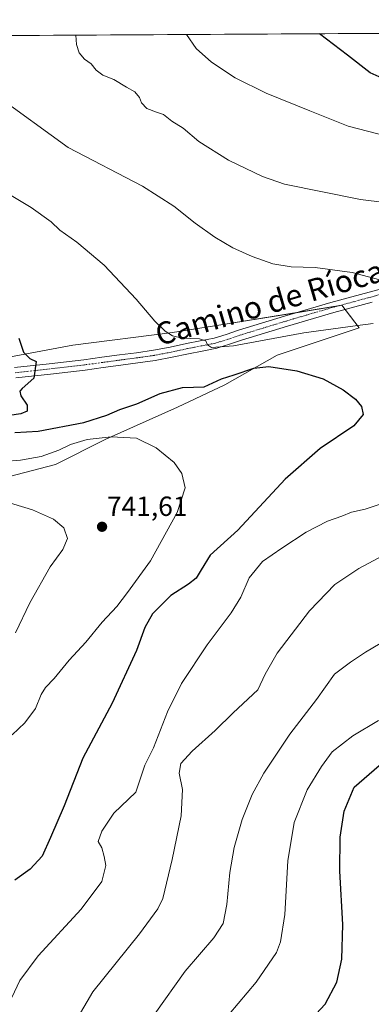
# Model space of a CAD drawing. Units: metres. Extents: x 541150 to 542734, y 4714747 to 4716998.
# Drawn here: x 541745 to 541872, y 4716641 to 4716998 of the extents above; entities that cross this region are included whole.
import ezdxf
from ezdxf.enums import TextEntityAlignment as Align

# ---------------------------------------------------------------- set-up
doc = ezdxf.new("R2010")
doc.units = ezdxf.units.M
doc.header["$MEASUREMENT"] = 0
doc.linetypes.add('TRAZO_Y_PUNTO', pattern=[1, 0.5, -0.25, 0, -0.25])
for name, color, linetype, lineweight in [('Carátula', 7, 'Continuous', 5), ('Comarca CxS', 133, 'Continuous', 0), ('Comunidad Autónoma CxS', 142, 'Continuous', 0), ('Cultivos herbáceos CxS', 92, 'Continuous', 0), ('Curva de nivel maestra', 36, 'Continuous', 30), ('Curva de nivel normal', 36, 'Continuous', 0), ('Entidad de ámbito territorial CxS', 92, 'Continuous', 0), ('Matorral', 135, 'Continuous', 0), ('Matorral CxS', 135, 'Continuous', 0), ('Municipio CxS', 142, 'Continuous', 0), ('Pista no pavimentada', 254, 'Continuous', 13), ('Pista no pavimentada Cxs', 254, 'Continuous', 0), ('Pista pavimentada eje', 135, 'TRAZO_Y_PUNTO', 0), ('Provincia CxS', 1, 'Continuous', 0), ('Punto de cota en terreno', 7, 'Continuous', 0), ('Rótulo de punto de cota en terreno', 19, 'Continuous', 0), ('Texto cartográfico', 19, 'Continuous', 0)]:
    doc.layers.add(name, color=color, linetype=linetype, lineweight=lineweight)
doc.styles.add('Arial', font='txt', dxfattribs={"height": 0.2})

# ---------------------------------------------------------------- blocks, each defined once
blk = doc.blocks.new('*U150')
at = {"layer": 'Cultivos herbáceos CxS', "color": 92, "linetype": 'Continuous', "lineweight": 0}
for points in [[(541740.91, 4716832.48, 742.24), (541758.03, 4716836.99, 743.27), (541776.05, 4716846, 744.79), (541802.18, 4716857.71, 747.43), (541819.3, 4716865.82, 749.16), (541838.22, 4716876.63, 751.17), (541867.96, 4716886.54, 754.7), (541861.65, 4716894.65, 758.25), (541817.17, 4716887.46, 756.12), (541800.38, 4716884.74, 755.04), (541764.33, 4716880.24, 752.03), (541721.08, 4716872.13, 746.8)], [(541428.77, 4716990.58, 767.15), (542028.97, 4716994.09, 779.64)]]:
    blk.add_polyline3d(points, dxfattribs=at)
blk = doc.blocks.new('*U153')
at = {"layer": 'Curva de nivel normal', "color": 36, "linetype": 'Continuous', "lineweight": 0}
for points in [[(541763, 4716631.34, 760), (541771.5, 4716645.86, 760), (541788.41, 4716666.93, 760), (541795.12, 4716675.99, 760), (541796.93, 4716679.76, 760), (541800.28, 4716693.85, 760), (541803.48, 4716709.72, 760), (541803.95, 4716719.18, 760), (541802.83, 4716725.1, 760), (541803.43, 4716728.58, 760), (541807.52, 4716733.07, 760), (541815.85, 4716740.57, 760), (541822.32, 4716747.05, 760), (541831.19, 4716755.3, 760), (541833.94, 4716760.95, 760), (541838.2, 4716768.56, 760), (541849.92, 4716783.9, 760), (541859.14, 4716793.45, 760), (541867.84, 4716799.31, 760), (541885.4, 4716808.67, 760)], [(541878.96, 4716902.96, 760), (541865.36, 4716906.57, 760), (541851.95, 4716908.31, 760), (541843.28, 4716908.57, 760), (541836.62, 4716909.73, 760), (541829.15, 4716912.28, 760), (541822.22, 4716915.44, 760), (541815.72, 4716919.32, 760), (541808.6, 4716924.4, 760), (541800.84, 4716930.6, 760), (541789.57, 4716937.79, 760), (541762.65, 4716951.86, 760), (541736.58, 4716970.62, 760), (541725.96, 4716979.5, 760), (541720.75, 4716985.36, 760), (541717.15, 4716988.31, 760), (541714.22, 4716989.4, 760), (541710.86, 4716989.48, 760), (541707.3, 4716988.87, 760), (541705.02, 4716988.05, 760), (541703.44, 4716988.44, 760), (541702.98, 4716990.33, 760), (541703.44, 4716992.18, 760)]]:
    blk.add_polyline3d(points, dxfattribs=at)
blk = doc.blocks.new('*U156')
at = {"layer": 'Curva de nivel normal', "color": 36, "linetype": 'Continuous', "lineweight": 0}
for points in [[(541820.82, 4716637.85, 770), (541830.58, 4716649.35, 770), (541838, 4716660.1, 770), (541839.43, 4716664.06, 770), (541840.98, 4716673.94, 770), (541842.12, 4716693.31, 770), (541844.44, 4716707.26, 770), (541849.12, 4716719.06, 770), (541854.28, 4716727.55, 770), (541858.12, 4716732.89, 770), (541865.65, 4716738.67, 770), (541874.9, 4716744.19, 770)], [(541877.9, 4716955.89, 770), (541863.91, 4716959.62, 770), (541850.11, 4716965.13, 770), (541834.28, 4716971.54, 770), (541823.09, 4716977.11, 770), (541814.42, 4716982.76, 770), (541808.92, 4716987.73, 770), (541805.42, 4716992.78, 770)]]:
    blk.add_polyline3d(points, dxfattribs=at)
blk = doc.blocks.new('*U158')
at = {"layer": 'Curva de nivel normal', "color": 36, "linetype": 'Continuous', "lineweight": 0}
for points in [[(541794.03, 4716637.87, 765), (541804.99, 4716653.35, 765), (541815.31, 4716665.44, 765), (541818.75, 4716670.61, 765), (541820.06, 4716677.52, 765), (541821.12, 4716689.1, 765), (541822.67, 4716698.23, 765), (541825.58, 4716708.4, 765), (541829.16, 4716717.44, 765), (541833.36, 4716725.18, 765), (541842.84, 4716739.31, 765), (541852.5, 4716751.84, 765), (541859, 4716761.02, 765), (541864.76, 4716765.33, 765), (541870.15, 4716768.94, 765), (541878.15, 4716773.67, 765)], [(541886.02, 4716930.8, 765), (541868.38, 4716932.93, 765), (541840.95, 4716938.59, 765), (541832.94, 4716941.36, 765), (541820.65, 4716947.19, 765), (541809.92, 4716954.06, 765), (541804.27, 4716958.81, 765), (541800.11, 4716961.32, 765), (541797.15, 4716963.73, 765), (541794.59, 4716964.6, 765), (541791.11, 4716966.02, 765), (541789.15, 4716968.02, 765), (541788.37, 4716969.91, 765), (541786.78, 4716971.98, 765), (541783.73, 4716973.74, 765), (541779.15, 4716976.49, 765), (541775.22, 4716978.01, 765), (541772.7, 4716979.86, 765), (541770.96, 4716982.18, 765), (541768.52, 4716983.8, 765), (541766.64, 4716986.14, 765), (541765.63, 4716989.14, 765), (541765.42, 4716992.54, 765)]]:
    blk.add_polyline3d(points, dxfattribs=at)
blk = doc.blocks.new('*U159')
at = {"layer": 'Curva de nivel maestra', "color": 36, "linetype": 'Continuous', "lineweight": 30}
for points in [[(541852.38, 4716637.88, 775), (541855.57, 4716641.46, 775), (541859.82, 4716649.4, 775), (541861.69, 4716657.68, 775), (541862.05, 4716670.27, 775), (541860.92, 4716689.58, 775), (541861, 4716701.91, 775), (541862.44, 4716711.36, 775), (541866.14, 4716720.08, 775), (541875.19, 4716727.86, 775)], [(541878.35, 4716975.93, 775), (541871.94, 4716978.88, 775), (541863.68, 4716985.31, 775), (541853.52, 4716993.06, 775)]]:
    blk.add_polyline3d(points, dxfattribs=at)
blk = doc.blocks.new('5PATER')
at = {"layer": 'Carátula', "linetype": 'Continuous', "lineweight": 5}
h = blk.add_hatch(color=250, dxfattribs=at)
edge = h.paths.add_edge_path()
edge.add_ellipse((0, 0.01), major_axis=(-1.33, -1.34), ratio=0.999422, start_angle=0, end_angle=360)

msp = doc.modelspace()

# ---------------------------------------------------------------- linework, layer by layer
at = {"layer": 'Comarca CxS', "color": 133, "linetype": 'Continuous', "lineweight": 0}
msp.add_polyline3d([(541380.57, 4716990.29, 773.25), (542722.32, 4716998.14, 905.24)], dxfattribs=at)
msp.add_polyline3d([(541380.57, 4716990.29, 773.25), (542722.32, 4716998.14, 905.24)], dxfattribs=at)
at = {"layer": 'Comunidad Autónoma CxS', "color": 142, "linetype": 'Continuous', "lineweight": 0}
msp.add_polyline3d([(541380.57, 4716990.29, 773.25), (542722.32, 4716998.14, 905.24)], dxfattribs=at)
msp.add_polyline3d([(541380.57, 4716990.29, 773.25), (542722.32, 4716998.14, 905.24)], dxfattribs=at)
at = {"layer": 'Cultivos herbáceos CxS', "color": 92, "linetype": 'Continuous', "lineweight": 0}
for points in [[(541428.77, 4716990.58, 767.15), (541468.98, 4716990.81, 765.2), (542025.07, 4716994.06, 779.57), (542027.37, 4716994.08, 779.5), (542028.97, 4716994.09, 779.64)], [(541740.91, 4716832.48, 742.24), (541758.03, 4716836.99, 743.27), (541776.05, 4716846, 744.79), (541802.18, 4716857.71, 747.43), (541819.3, 4716865.82, 749.16), (541838.22, 4716876.63, 751.17), (541867.96, 4716886.54, 754.7), (541862.82, 4716893.15, 757.98), (541861.65, 4716894.65, 758.25), (541860.4, 4716894.45, 758.19), (541845.1, 4716891.98, 757.42), (541817.17, 4716887.46, 756.12), (541800.38, 4716884.74, 755.04), (541764.33, 4716880.24, 752.03), (541721.08, 4716872.13, 746.8)]]:
    msp.add_polyline3d(points, dxfattribs=at)
at = {"layer": 'Curva de nivel maestra', "color": 36, "linetype": 'Continuous', "lineweight": 30}
for points in [[(541744.81, 4716882.7, 750), (541746.5, 4716877.72, 750), (541748.7, 4716875.33, 750), (541751.09, 4716874.31, 750), (541750.21, 4716868.3, 750), (541745.93, 4716864.5, 750), (541745.15, 4716863.58, 750), (541745.45, 4716861.81, 750), (541747.77, 4716858.5, 750), (541747.8, 4716856.34, 750), (541745.46, 4716855.28, 750), (541741.45, 4716854.68, 750)], [(541743.31, 4716848.53, 750), (541751.72, 4716849, 750), (541768.32, 4716852.24, 750), (541776.63, 4716854.82, 750), (541781.29, 4716856.91, 750), (541787.44, 4716858.97, 750), (541795.9, 4716862.67, 750), (541803.94, 4716864.88, 750), (541807.94, 4716865, 750), (541811.83, 4716865.11, 750), (541818.08, 4716868.03, 750), (541822.72, 4716869.43, 750), (541829.84, 4716871.91, 750), (541835.21, 4716872.49, 750), (541845.36, 4716870.88, 750), (541854.89, 4716867.96, 750), (541862.17, 4716864.08, 750), (541866.58, 4716860.69, 750), (541868.75, 4716858.03, 750), (541869.38, 4716855.04, 750), (541866.02, 4716851.04, 750), (541853.85, 4716842.78, 750), (541841.13, 4716831.68, 750), (541823.98, 4716813.21, 750), (541813.95, 4716804.18, 750), (541810.72, 4716798.78, 750), (541808.91, 4716795.84, 750), (541806.1, 4716793.64, 750), (541799.73, 4716789.49, 750), (541793.17, 4716782.86, 750), (541790.38, 4716777.86, 750), (541787.4, 4716769.52, 750), (541778.49, 4716750.52, 750), (541767.91, 4716730.52, 750), (541761.12, 4716713.32, 750), (541756.23, 4716701.79, 750), (541753.18, 4716695.06, 750), (541748.85, 4716690.34, 750), (541743.32, 4716686.36, 750)]]:
    msp.add_polyline3d(points, dxfattribs=at)
at = {"layer": 'Curva de nivel normal', "color": 36, "linetype": 'Continuous', "lineweight": 0}
for points in [[(541734.91, 4716938.67, 755), (541749.29, 4716930.07, 755), (541756.44, 4716924.87, 755), (541759.63, 4716921.84, 755), (541765.7, 4716917.58, 755), (541775.66, 4716909.21, 755), (541787.25, 4716896.88, 755), (541794.03, 4716888.91, 755), (541797.67, 4716885.3, 755), (541800.35, 4716883.65, 755), (541803.92, 4716882.79, 755), (541810.17, 4716882.47, 755), (541812.48, 4716881.72, 755), (541813, 4716880.31, 755), (541814.42, 4716879.34, 755), (541822.45, 4716880.01, 755), (541847.92, 4716884.68, 755), (541866.5, 4716887.2, 755), (541872.96, 4716888.12, 755)], [(541739.44, 4716838.03, 745), (541745.41, 4716838.52, 745), (541752.8, 4716839.9, 745), (541759.23, 4716842.12, 745), (541763.44, 4716844.24, 745), (541769.47, 4716845.97, 745), (541778.15, 4716847.02, 745), (541787.33, 4716846.55, 745), (541794.43, 4716842.99, 745), (541800.93, 4716837.67, 745), (541803.79, 4716833.76, 745), (541804.97, 4716828.57, 745), (541802.11, 4716819.61, 745), (541792.38, 4716802.04, 745), (541784.11, 4716790.54, 745), (541780.28, 4716785.49, 745), (541774.94, 4716779.8, 745), (541769.02, 4716772.56, 745), (541762.98, 4716766.04, 745), (541757.5, 4716759.38, 745), (541754.45, 4716756.23, 745), (541752.81, 4716753.58, 745), (541750.82, 4716748.52, 745), (541746.93, 4716743.36, 745), (541742.31, 4716739.04, 745)], [(541881.31, 4716824.57, 755), (541870.07, 4716820.78, 755), (541865.16, 4716819.7, 755), (541861.69, 4716818.26, 755), (541856.47, 4716816.48, 755), (541848.72, 4716812.42, 755), (541839.97, 4716806.62, 755), (541832.9, 4716801.86, 755), (541828.14, 4716795.86, 755), (541825.05, 4716788.96, 755), (541821.61, 4716783.26, 755), (541812.87, 4716771.62, 755), (541803.59, 4716757.64, 755), (541798.54, 4716747.32, 755), (541793.44, 4716734.31, 755), (541790.32, 4716728.05, 755), (541787.12, 4716718.19, 755), (541779.15, 4716710.59, 755), (541774.79, 4716704.1, 755), (541773.49, 4716700.4, 755), (541774.85, 4716698.09, 755), (541775.7, 4716694.99, 755), (541776.29, 4716691.64, 755), (541774.8, 4716685.87, 755), (541767.36, 4716675.88, 755), (541751.78, 4716658.9, 755), (541745.17, 4716650.06, 755), (541742.26, 4716643.83, 755)], [(541738.96, 4716823.81, 740), (541749.77, 4716820.52, 740), (541757.27, 4716817.11, 740), (541761.11, 4716813.99, 740), (541762.38, 4716810.2, 740), (541760.63, 4716806.2, 740), (541756.12, 4716799.91, 740), (541748.74, 4716786.9, 740), (541743.55, 4716776.02, 740)]]:
    msp.add_polyline3d(points, dxfattribs=at)
at = {"layer": 'Entidad de ámbito territorial CxS', "color": 92, "linetype": 'Continuous', "lineweight": 0}
msp.add_polyline3d([(541380.57, 4716990.29, 773.25), (542722.32, 4716998.14, 905.24)], dxfattribs=at)
msp.add_polyline3d([(541380.57, 4716990.29, 773.25), (542722.32, 4716998.14, 905.24)], dxfattribs=at)
at = {"layer": 'Matorral', "color": 135, "linetype": 'Continuous', "lineweight": 0}
msp.add_polyline3d([(541740.91, 4716832.48, 742.24), (541758.03, 4716836.99, 743.27), (541776.05, 4716846, 744.79), (541802.18, 4716857.71, 747.43), (541819.3, 4716865.82, 749.16), (541838.22, 4716876.63, 751.17), (541867.96, 4716886.54, 754.7), (541862.82, 4716893.15, 757.98), (541861.65, 4716894.65, 758.25), (541860.4, 4716894.45, 758.19), (541845.1, 4716891.98, 757.42), (541817.17, 4716887.46, 756.12), (541800.38, 4716884.74, 755.04), (541764.33, 4716880.24, 752.03), (541721.08, 4716872.13, 746.8)], dxfattribs=at)
at = {"layer": 'Matorral CxS', "color": 135, "linetype": 'Continuous', "lineweight": 0}
msp.add_polyline3d([(541721.08, 4716872.13, 746.8), (541764.33, 4716880.24, 752.03), (541800.38, 4716884.74, 755.04), (541817.17, 4716887.46, 756.12), (541861.65, 4716894.65, 758.25), (541867.96, 4716886.54, 754.7), (541838.22, 4716876.63, 751.17), (541819.3, 4716865.82, 749.16), (541802.18, 4716857.71, 747.43), (541776.05, 4716846, 744.79), (541758.03, 4716836.99, 743.27), (541740.91, 4716832.48, 742.24)], dxfattribs=at)
at = {"layer": 'Municipio CxS', "color": 142, "linetype": 'Continuous', "lineweight": 0}
msp.add_polyline3d([(541380.57, 4716990.29, 773.25), (542722.32, 4716998.14, 905.24)], dxfattribs=at)
msp.add_polyline3d([(541380.57, 4716990.29, 773.25), (542722.32, 4716998.14, 905.24)], dxfattribs=at)
at = {"layer": 'Pista no pavimentada', "color": 254, "linetype": 'Continuous', "lineweight": 13}
for points in [[(541743.22, 4716872.06, 749.25), (541755.76, 4716873.47, 750.61), (541768.31, 4716874.95, 751.83), (541774.75, 4716875.81, 752.23), (541781.19, 4716876.68, 752.84), (541787.35, 4716877.49, 753.27), (541793.52, 4716878.38, 753.61), (541799.48, 4716879.53, 754.25), (541805.39, 4716880.81, 754.77), (541810.43, 4716881.77, 754.92), (541815.44, 4716882.79, 755.04), (541819.84, 4716884.13, 755.52), (541824.21, 4716885.62, 756.04), (541840.92, 4716890.75, 757.16), (541857.65, 4716895.66, 758.18), (541871.58, 4716899.44, 759.25), (541885.52, 4716903.21, 760.18)], [(541872.57, 4716895.8, 758.19), (541858.68, 4716892.03, 757.48), (541842.01, 4716887.14, 756.19), (541825.37, 4716882.04, 755.22), (541821, 4716880.55, 754.89), (541816.37, 4716879.14, 754.85), (541811.16, 4716878.07, 754.51), (541806.14, 4716877.12, 754.19), (541800.23, 4716875.84, 753.96), (541794.15, 4716874.66, 753.51), (541787.87, 4716873.76, 753.04), (541781.69, 4716872.95, 752.66), (541775.25, 4716872.07, 752.24), (541768.78, 4716871.21, 751.77), (541756.19, 4716869.73, 750.42), (541743.66, 4716868.32, 749.07)]]:
    msp.add_polyline3d(points, dxfattribs=at)
at = {"layer": 'Pista no pavimentada Cxs', "color": 254, "linetype": 'Continuous', "lineweight": 0}
for points in [[(541743.22, 4716872.06, 749.25), (541755.76, 4716873.47, 750.61), (541768.31, 4716874.95, 751.83), (541774.75, 4716875.81, 752.23), (541781.19, 4716876.68, 752.84), (541787.35, 4716877.49, 753.27), (541793.52, 4716878.38, 753.61), (541799.48, 4716879.53, 754.25), (541805.39, 4716880.81, 754.77), (541810.43, 4716881.77, 754.92), (541815.44, 4716882.79, 755.04), (541819.84, 4716884.13, 755.52), (541824.21, 4716885.62, 756.04), (541840.92, 4716890.75, 757.16), (541857.65, 4716895.66, 758.18), (541871.58, 4716899.44, 759.25), (541885.52, 4716903.21, 760.18)], [(541872.57, 4716895.8, 758.19), (541858.68, 4716892.03, 757.48), (541842.01, 4716887.14, 756.19), (541825.37, 4716882.04, 755.22), (541821, 4716880.55, 754.89), (541816.37, 4716879.14, 754.85), (541811.16, 4716878.07, 754.51), (541806.14, 4716877.12, 754.19), (541800.23, 4716875.84, 753.96), (541794.15, 4716874.66, 753.51), (541787.87, 4716873.76, 753.04), (541781.69, 4716872.95, 752.66), (541775.25, 4716872.07, 752.24), (541768.78, 4716871.21, 751.77), (541756.19, 4716869.73, 750.42), (541743.66, 4716868.32, 749.07)]]:
    msp.add_polyline3d(points, dxfattribs=at)
at = {"layer": 'Pista pavimentada eje', "color": 135, "linetype": 'TRAZO_Y_PUNTO', "lineweight": 0}
msp.add_polyline3d([(541886.02, 4716901.39, 759.93), (541872.08, 4716897.62, 758.85), (541858.17, 4716893.85, 758.05), (541841.47, 4716888.95, 756.92), (541833.15, 4716886.4, 756.05), (541824.79, 4716883.83, 755.78), (541820.42, 4716882.34, 755.23), (541815.91, 4716880.97, 754.94), (541813.3, 4716880.43, 754.86), (541810.8, 4716879.92, 754.77), (541808.29, 4716879.45, 754.69), (541805.77, 4716878.97, 754.56), (541799.86, 4716877.69, 754.06), (541796.88, 4716877.11, 753.82), (541793.84, 4716876.52, 753.56), (541790.7, 4716876.07, 753.32), (541787.61, 4716875.63, 753.15), (541781.44, 4716874.82, 752.74), (541778.22, 4716874.38, 752.46), (541775, 4716873.94, 752.21), (541768.55, 4716873.08, 751.73), (541762.25, 4716872.34, 751.17), (541755.98, 4716871.6, 750.52), (541743.44, 4716870.19, 749.15)], dxfattribs=at)
at = {"layer": 'Provincia CxS', "color": 1, "linetype": 'Continuous', "lineweight": 0}
msp.add_polyline3d([(541380.57, 4716990.29, 773.25), (542722.32, 4716998.14, 905.24)], dxfattribs=at)
msp.add_polyline3d([(541380.57, 4716990.29, 773.25), (542722.32, 4716998.14, 905.24)], dxfattribs=at)

# ---------------------------------------------------------------- block references
at = {"layer": 'Cultivos herbáceos CxS', "color": 92, "linetype": 'Continuous', "lineweight": 0}
msp.add_blockref('*U150', (0, 0), dxfattribs=at)
at = {"layer": 'Curva de nivel maestra', "color": 36, "linetype": 'Continuous', "lineweight": 30}
msp.add_blockref('*U159', (0, 0), dxfattribs=at)
at = {"layer": 'Curva de nivel normal', "color": 36, "linetype": 'Continuous', "lineweight": 0}
for name in ['*U156', '*U158', '*U153']:
    msp.add_blockref(name, (0, 0), dxfattribs=at)
at = {"layer": 'Punto de cota en terreno', "linetype": 'Continuous', "lineweight": 0}
msp.add_blockref('5PATER', (541774.88, 4716814.4, 741.61), dxfattribs=at)

# ---------------------------------------------------------------- texts
at = {"layer": 'Rótulo de punto de cota en terreno', "color": 19, "linetype": 'Continuous', "lineweight": 0, "style": 'Arial'}
msp.add_text('741,61', height=7, dxfattribs=at).set_placement((541776.64, 4716816.16), align=Align.BOTTOM_LEFT)
at = {"layer": 'Texto cartográfico', "color": 19, "linetype": 'Continuous', "lineweight": 0, "style": 'Arial'}
msp.add_text('Camino de Ríocamino', height=8, rotation=16.1949, dxfattribs=at).set_placement((541848.14, 4716899.33), align=Align.MIDDLE_CENTER)

doc.saveas('drawing.dxf')
